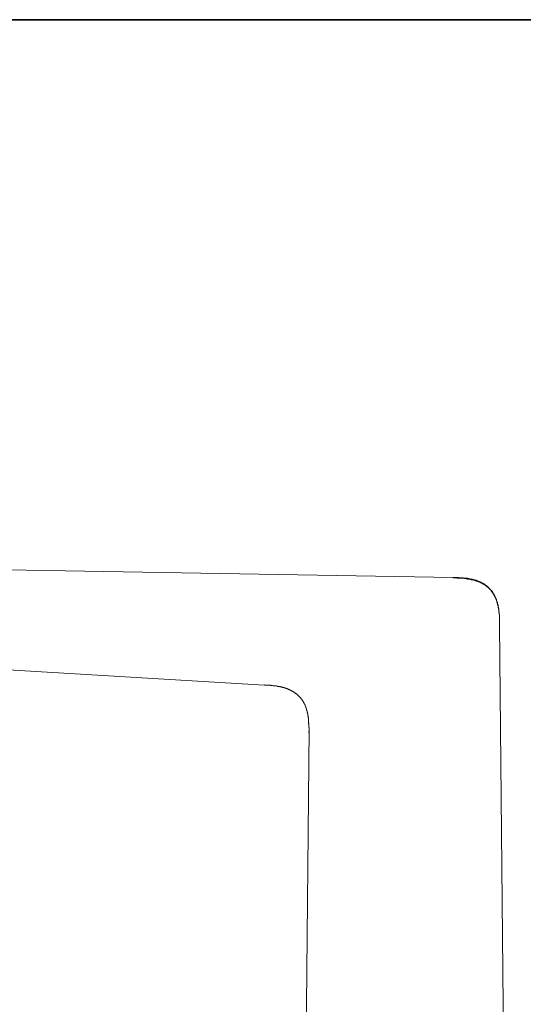
# Model space of a CAD drawing. Units: inches. Extents: x -525 to 223, y -128 to 404.
# Drawn here: x -298 to -174, y 135 to 377 of the extents above; entities that cross this region are included whole.
import ezdxf

# ---------------------------------------------------------------- set-up
doc = ezdxf.new("R2010")
doc.units = ezdxf.units.IN
doc.header["$MEASUREMENT"] = 0
doc.layers.add('图层 1', color=7, linetype='Continuous')

msp = doc.modelspace()

# ---------------------------------------------------------------- linework, layer by layer
at = {"layer": '图层 1', "color": 7, "lineweight": 35}
msp.add_lwpolyline([(222.5, -105.94), (-522.97, -105.94), (-522.97, 376.92), (222.5, 376.92), (222.5, -105.94)], dxfattribs=at)
at = {"layer": '图层 1', "color": 7, "lineweight": 9}
for points in [[(-443.78, 244.14), (-191.06, 239.77)], [(-179.68, 230.54), (-179.73, 230.76), (-179.73, 230.97), (-179.73, 231.08), (-179.73, 231.24), (-179.78, 231.35), (-179.78, 231.46), (-179.78, 231.57), (-179.78, 231.67), (-179.84, 231.83), (-179.84, 231.95), (-179.84, 232.05), (-179.89, 232.16), (-179.89, 232.22), (-179.89, 232.27), (-179.89, 232.32), (-179.89, 232.38), (-179.95, 232.48), (-179.95, 232.54), (-179.95, 232.59), (-179.95, 232.65), (-180, 232.7), (-180, 232.76), (-180, 232.81), (-180, 232.86), (-180, 232.92), (-180.05, 233.02), (-180.05, 233.08), (-180.05, 233.13), (-180.11, 233.18), (-180.11, 233.24), (-180.11, 233.29), (-180.11, 233.35), (-180.16, 233.4), (-180.16, 233.45), (-180.16, 233.51), (-180.22, 233.62), (-180.22, 233.67), (-180.22, 233.72), (-180.27, 233.78), (-180.27, 233.83), (-180.27, 233.89), (-180.32, 233.94), (-180.32, 234), (-180.32, 234.05), (-180.38, 234.16), (-180.38, 234.21), (-180.43, 234.26), (-180.43, 234.32), (-180.43, 234.37), (-180.49, 234.43), (-180.49, 234.48), (-180.54, 234.53), (-180.54, 234.59), (-180.59, 234.7), (-180.59, 234.75), (-180.65, 234.8), (-180.65, 234.86), (-180.7, 234.92), (-180.7, 234.97), (-180.75, 235.02), (-180.75, 235.08), (-180.81, 235.13), (-180.81, 235.18), (-180.87, 235.29), (-180.87, 235.34), (-180.91, 235.4), (-180.91, 235.45), (-180.97, 235.5), (-181.02, 235.56), (-181.02, 235.61), (-181.08, 235.67), (-181.08, 235.72), (-181.13, 235.77), (-181.18, 235.83), (-181.18, 235.88), (-181.24, 235.94), (-181.29, 235.99), (-181.29, 236.04), (-181.35, 236.1), (-181.4, 236.21), (-181.4, 236.26), (-181.45, 236.31), (-181.51, 236.37), (-181.57, 236.42), (-181.57, 236.48), (-181.62, 236.53), (-181.67, 236.59), (-181.73, 236.59), (-181.78, 236.64), (-181.78, 236.69), (-181.83, 236.75), (-181.89, 236.8), (-181.94, 236.85), (-181.99, 236.91), (-181.99, 236.96), (-182.05, 237.02), (-182.1, 237.07), (-182.16, 237.12), (-182.21, 237.18), (-182.26, 237.18), (-182.32, 237.23), (-182.37, 237.28), (-182.37, 237.34), (-182.43, 237.39), (-182.48, 237.45), (-182.53, 237.5), (-182.59, 237.5), (-182.64, 237.56), (-182.69, 237.61), (-182.75, 237.66), (-182.8, 237.66), (-182.86, 237.72), (-182.91, 237.77), (-182.96, 237.83), (-183.02, 237.83), (-183.08, 237.88), (-183.13, 237.94), (-183.18, 237.99), (-183.24, 237.99), (-183.29, 238.04), (-183.35, 238.1), (-183.4, 238.1), (-183.45, 238.15), (-183.5, 238.21), (-183.56, 238.21), (-183.62, 238.26), (-183.72, 238.31), (-183.77, 238.31), (-183.83, 238.36), (-183.88, 238.36), (-183.94, 238.42), (-183.99, 238.47), (-184.04, 238.47), (-184.1, 238.53), (-184.15, 238.53), (-184.21, 238.58), (-184.31, 238.58), (-184.37, 238.63), (-184.42, 238.63), (-184.48, 238.69), (-184.53, 238.69), (-184.58, 238.75), (-184.64, 238.75), (-184.75, 238.8), (-184.8, 238.8), (-184.85, 238.85), (-184.9, 238.85), (-184.96, 238.9), (-185.02, 238.9), (-185.08, 238.9), (-185.18, 238.96), (-185.23, 238.96), (-185.28, 239.01), (-185.34, 239.01), (-185.39, 239.07), (-185.5, 239.07), (-185.55, 239.07), (-185.61, 239.12), (-185.67, 239.12), (-185.72, 239.12), (-185.77, 239.17), (-185.88, 239.17), (-185.93, 239.17), (-185.99, 239.23), (-186.04, 239.23), (-186.1, 239.23), (-186.2, 239.28), (-186.26, 239.28), (-186.31, 239.28), (-186.37, 239.34), (-186.42, 239.34), (-186.53, 239.34), (-186.58, 239.34), (-186.63, 239.39), (-186.69, 239.39), (-186.8, 239.39), (-186.85, 239.39), (-186.9, 239.44), (-186.96, 239.44), (-187.02, 239.44), (-187.12, 239.44), (-187.17, 239.44), (-187.23, 239.5), (-187.29, 239.5), (-187.39, 239.5), (-187.44, 239.5), (-187.5, 239.5), (-187.55, 239.56), (-187.6, 239.56), (-187.71, 239.56), (-187.76, 239.56), (-187.82, 239.56), (-187.98, 239.61), (-188.09, 239.61), (-188.25, 239.61), (-188.36, 239.61), (-188.47, 239.66), (-188.63, 239.66), (-188.74, 239.66), (-188.9, 239.66), (-189.01, 239.66), (-189.17, 239.66), (-189.28, 239.72), (-189.44, 239.72), (-189.55, 239.72), (-189.71, 239.72), (-189.82, 239.72), (-189.98, 239.72), (-190.09, 239.72), (-190.25, 239.72), (-190.52, 239.72), (-190.79, 239.77), (-191.06, 239.77)], [(-191.06, 239.77), (-191.06, 239.77)], [(-191.06, 239.77), (-190.84, 239.77), (-190.73, 239.77), (-190.68, 239.77), (-190.57, 239.77), (-190.46, 239.77), (-190.35, 239.77), (-190.3, 239.77), (-190.25, 239.77), (-190.2, 239.77), (-190.14, 239.77), (-190.09, 239.77), (-190.04, 239.77), (-189.98, 239.77), (-189.93, 239.77), (-189.88, 239.77), (-189.82, 239.77), (-189.76, 239.72), (-189.71, 239.72), (-189.66, 239.72), (-189.6, 239.72), (-189.55, 239.72), (-189.49, 239.72), (-189.44, 239.72), (-189.39, 239.72), (-189.33, 239.72), (-189.28, 239.72), (-189.22, 239.72), (-189.17, 239.72), (-189.11, 239.72), (-189.06, 239.72), (-189.01, 239.72), (-188.95, 239.72), (-188.9, 239.66), (-188.84, 239.66), (-188.79, 239.66), (-188.74, 239.66), (-188.68, 239.66), (-188.63, 239.66), (-188.57, 239.66), (-188.52, 239.66), (-188.47, 239.61), (-188.41, 239.61), (-188.36, 239.61), (-188.3, 239.61), (-188.25, 239.61), (-188.15, 239.56), (-188.04, 239.56)], [(-191.01, 239.66), (-191.01, 239.72), (-191.06, 239.72), (-191.06, 239.77)], [(-179.62, 228.11), (-179.62, 228.33), (-179.62, 228.55), (-179.62, 228.65), (-179.62, 228.76), (-179.62, 228.82), (-179.62, 228.92), (-179.62, 229.03), (-179.62, 229.14), (-179.62, 229.25), (-179.62, 229.35), (-179.62, 229.46), (-179.62, 229.57), (-179.62, 229.68), (-179.62, 229.79), (-179.68, 229.89), (-179.68, 230), (-179.68, 230.11), (-179.68, 230.22), (-179.68, 230.27), (-179.68, 230.32), (-179.68, 230.43), (-179.68, 230.49), (-179.68, 230.54), (-179.68, 230.6), (-179.68, 230.65), (-179.73, 230.7), (-179.73, 230.76), (-179.73, 230.81), (-179.73, 230.87), (-179.73, 230.92), (-179.73, 230.97), (-179.73, 231.08), (-179.73, 231.14), (-179.73, 231.19), (-179.78, 231.24), (-179.78, 231.3), (-179.78, 231.35), (-179.78, 231.46), (-179.78, 231.51), (-179.78, 231.57), (-179.78, 231.62), (-179.84, 231.67), (-179.84, 231.78), (-179.84, 231.83), (-179.84, 231.89), (-179.84, 231.95), (-179.89, 232.05), (-179.89, 232.1), (-179.89, 232.16), (-179.89, 232.27), (-179.89, 232.32), (-179.95, 232.38), (-179.95, 232.48), (-179.95, 232.54), (-180, 232.59), (-180, 232.7), (-180, 232.76), (-180, 232.86), (-180.05, 232.92), (-180.05, 232.97), (-180.11, 233.08), (-180.11, 233.13), (-180.11, 233.24), (-180.16, 233.29), (-180.16, 233.4), (-180.16, 233.45), (-180.22, 233.56), (-180.22, 233.62), (-180.27, 233.72), (-180.27, 233.78), (-180.32, 233.89), (-180.32, 233.94), (-180.32, 234), (-180.38, 234), (-180.38, 234.05), (-180.38, 234.1), (-180.43, 234.16), (-180.43, 234.21), (-180.43, 234.26), (-180.49, 234.32), (-180.49, 234.37), (-180.49, 234.43), (-180.54, 234.43), (-180.54, 234.48), (-180.54, 234.53), (-180.59, 234.59), (-180.59, 234.64), (-180.59, 234.7), (-180.65, 234.7), (-180.65, 234.75), (-180.7, 234.8), (-180.7, 234.86), (-180.7, 234.92), (-180.75, 234.97), (-180.75, 235.02), (-180.81, 235.08), (-180.81, 235.13), (-180.87, 235.18), (-180.87, 235.24), (-180.91, 235.29), (-180.97, 235.34), (-180.97, 235.4), (-180.97, 235.45), (-181.02, 235.5), (-181.02, 235.56), (-181.08, 235.56), (-181.08, 235.61), (-181.13, 235.67), (-181.13, 235.72), (-181.18, 235.77), (-181.18, 235.83), (-181.24, 235.88), (-181.29, 235.88), (-181.29, 235.94), (-181.35, 235.99), (-181.35, 236.04), (-181.4, 236.1), (-181.4, 236.16), (-181.45, 236.16), (-181.51, 236.21), (-181.51, 236.26), (-181.57, 236.31), (-181.57, 236.37), (-181.62, 236.42), (-181.67, 236.42), (-181.67, 236.48), (-181.73, 236.53), (-181.78, 236.59), (-181.78, 236.64), (-181.83, 236.64), (-181.89, 236.69), (-181.89, 236.75), (-181.94, 236.8), (-181.99, 236.85), (-182.05, 236.91), (-182.1, 236.96), (-182.16, 237.02), (-182.21, 237.07), (-182.26, 237.12), (-182.32, 237.18), (-182.37, 237.23), (-182.43, 237.28), (-182.48, 237.28), (-182.48, 237.34), (-182.53, 237.39), (-182.59, 237.39), (-182.64, 237.45), (-182.69, 237.5), (-182.75, 237.56), (-182.8, 237.61), (-182.86, 237.61), (-182.91, 237.66), (-182.91, 237.72), (-182.96, 237.72), (-183.02, 237.77), (-183.08, 237.77), (-183.13, 237.83), (-183.18, 237.88), (-183.24, 237.94), (-183.29, 237.94), (-183.35, 237.99), (-183.4, 237.99), (-183.45, 238.04), (-183.5, 238.04), (-183.5, 238.1), (-183.56, 238.1), (-183.62, 238.15), (-183.67, 238.15), (-183.72, 238.21), (-183.77, 238.21), (-183.77, 238.26), (-183.83, 238.26), (-183.88, 238.31), (-183.94, 238.31), (-183.99, 238.36), (-184.04, 238.36), (-184.04, 238.42), (-184.1, 238.42), (-184.15, 238.42), (-184.21, 238.47), (-184.26, 238.47), (-184.31, 238.53), (-184.37, 238.53), (-184.42, 238.58), (-184.48, 238.58), (-184.53, 238.58), (-184.58, 238.63), (-184.64, 238.63), (-184.64, 238.69), (-184.69, 238.69), (-184.75, 238.69), (-184.8, 238.75), (-184.85, 238.75), (-184.9, 238.75), (-184.96, 238.8), (-185.02, 238.8), (-185.08, 238.8), (-185.08, 238.85), (-185.12, 238.85), (-185.18, 238.85), (-185.23, 238.9), (-185.28, 238.9), (-185.39, 238.96), (-185.5, 238.96), (-185.55, 239.01), (-185.67, 239.01), (-185.72, 239.07), (-185.83, 239.07), (-185.88, 239.07), (-185.99, 239.12), (-186.04, 239.12), (-186.1, 239.17), (-186.2, 239.17), (-186.26, 239.17), (-186.37, 239.23), (-186.42, 239.23), (-186.53, 239.23), (-186.58, 239.28), (-186.63, 239.28), (-186.74, 239.28), (-186.8, 239.28), (-186.85, 239.34), (-186.96, 239.34), (-187.02, 239.34), (-187.06, 239.34), (-187.17, 239.39), (-187.23, 239.39), (-187.29, 239.39), (-187.34, 239.39), (-187.44, 239.39), (-187.5, 239.44), (-187.55, 239.44), (-187.6, 239.44), (-187.71, 239.44), (-187.76, 239.44), (-187.82, 239.44), (-187.88, 239.5), (-187.93, 239.5), (-187.98, 239.5), (-188.09, 239.5), (-188.15, 239.5), (-188.2, 239.5), (-188.25, 239.5), (-188.3, 239.56), (-188.36, 239.56), (-188.41, 239.56), (-188.47, 239.56), (-188.52, 239.56), (-188.63, 239.56), (-188.68, 239.56), (-188.74, 239.56), (-188.79, 239.56), (-188.84, 239.56), (-188.9, 239.56), (-189.01, 239.61), (-189.11, 239.61), (-189.22, 239.61), (-189.33, 239.61), (-189.44, 239.61), (-189.55, 239.61), (-189.66, 239.61), (-189.76, 239.61), (-189.88, 239.61), (-189.98, 239.61), (-190.09, 239.61), (-190.2, 239.66), (-190.3, 239.66), (-190.41, 239.66), (-190.52, 239.66), (-190.63, 239.66), (-190.84, 239.66), (-191.01, 239.66)], [(-179.68, 230.54), (-179.73, 230.92)], [(-179.73, 230.92), (-179.73, 230.81), (-179.73, 230.76), (-179.68, 230.7), (-179.68, 230.65), (-179.68, 230.6), (-179.68, 230.54), (-179.68, 230.49), (-179.68, 230.43), (-179.68, 230.38), (-179.68, 230.32), (-179.68, 230.27), (-179.62, 230.22), (-179.62, 230.16), (-179.62, 230.11), (-179.62, 230.05), (-179.62, 230), (-179.62, 229.95), (-179.62, 229.89), (-179.62, 229.84), (-179.62, 229.79), (-179.62, 229.73), (-179.62, 229.68), (-179.62, 229.63), (-179.62, 229.57), (-179.62, 229.52), (-179.62, 229.46), (-179.62, 229.41), (-179.62, 229.35), (-179.62, 229.3), (-179.62, 229.25), (-179.62, 229.19), (-179.62, 229.14), (-179.62, 229.08), (-179.62, 229.03), (-179.62, 228.97), (-179.62, 228.92), (-179.62, 228.82), (-179.62, 228.71), (-179.62, 228.65), (-179.62, 228.55), (-179.62, 228.49), (-179.62, 228.38), (-179.62, 228.22)], [(-179.62, 228.11), (-178.7, 126.07)], [(-414.06, 223.9), (-237.4, 213.33)], [(-237.4, 213.38), (-237.12, 213.33), (-236.86, 213.33), (-236.64, 213.33), (-236.48, 213.28), (-236.37, 213.28), (-236.21, 213.28), (-236.1, 213.28), (-235.94, 213.28), (-235.83, 213.22), (-235.72, 213.22), (-235.56, 213.22), (-235.45, 213.22), (-235.29, 213.16), (-235.19, 213.16), (-235.02, 213.16), (-234.91, 213.16), (-234.81, 213.11), (-234.64, 213.11), (-234.54, 213.11), (-234.37, 213.06), (-234.27, 213.06), (-234.21, 213.06), (-234.16, 213), (-234.05, 213), (-234, 213), (-233.95, 213), (-233.89, 213), (-233.84, 212.95), (-233.73, 212.95), (-233.67, 212.95), (-233.62, 212.95), (-233.57, 212.9), (-233.51, 212.9), (-233.4, 212.9), (-233.35, 212.9), (-233.29, 212.84), (-233.24, 212.84), (-233.19, 212.84), (-233.13, 212.79), (-233.02, 212.79), (-232.97, 212.79), (-232.92, 212.73), (-232.86, 212.73), (-232.81, 212.73), (-232.7, 212.68), (-232.65, 212.68), (-232.59, 212.68), (-232.54, 212.62), (-232.48, 212.62), (-232.43, 212.62), (-232.32, 212.57), (-232.27, 212.57), (-232.22, 212.57), (-232.16, 212.52), (-232.11, 212.52), (-232.06, 212.46), (-232, 212.46), (-231.89, 212.46), (-231.84, 212.41), (-231.79, 212.41), (-231.73, 212.36), (-231.68, 212.36), (-231.62, 212.3), (-231.57, 212.3), (-231.46, 212.25), (-231.41, 212.25), (-231.35, 212.2), (-231.3, 212.2), (-231.24, 212.14), (-231.19, 212.14), (-231.14, 212.09), (-231.08, 212.09), (-231.03, 212.03), (-230.93, 212.03), (-230.87, 211.98), (-230.81, 211.98), (-230.76, 211.92), (-230.71, 211.87), (-230.65, 211.87), (-230.6, 211.82), (-230.55, 211.82), (-230.49, 211.76), (-230.44, 211.71), (-230.38, 211.71), (-230.33, 211.65), (-230.27, 211.65), (-230.22, 211.6), (-230.17, 211.54), (-230.11, 211.54), (-230.06, 211.49), (-230, 211.44), (-229.95, 211.44), (-229.9, 211.38), (-229.84, 211.33), (-229.79, 211.28), (-229.74, 211.28), (-229.68, 211.22), (-229.63, 211.17), (-229.57, 211.12), (-229.52, 211.12), (-229.47, 211.06), (-229.42, 211.01), (-229.36, 210.96), (-229.3, 210.96), (-229.25, 210.9), (-229.19, 210.85), (-229.14, 210.8), (-229.09, 210.74), (-229.03, 210.68), (-228.98, 210.63), (-228.93, 210.57), (-228.87, 210.52), (-228.82, 210.47), (-228.76, 210.41), (-228.76, 210.36), (-228.71, 210.31), (-228.66, 210.31), (-228.6, 210.25), (-228.55, 210.2), (-228.55, 210.14), (-228.49, 210.09), (-228.44, 210.04), (-228.39, 209.98), (-228.39, 209.93), (-228.33, 209.88), (-228.28, 209.82), (-228.22, 209.76), (-228.22, 209.71), (-228.17, 209.65), (-228.11, 209.6), (-228.11, 209.55), (-228.06, 209.5), (-228.01, 209.44), (-228.01, 209.39), (-227.96, 209.33), (-227.9, 209.28), (-227.9, 209.23), (-227.85, 209.17), (-227.8, 209.12), (-227.8, 209.07), (-227.74, 209.01), (-227.74, 208.9), (-227.69, 208.85), (-227.69, 208.79), (-227.63, 208.74), (-227.58, 208.68), (-227.58, 208.63), (-227.52, 208.58), (-227.52, 208.52), (-227.47, 208.47), (-227.47, 208.42), (-227.42, 208.36), (-227.42, 208.31), (-227.42, 208.25), (-227.36, 208.15), (-227.36, 208.1), (-227.31, 208.04), (-227.31, 207.98), (-227.25, 207.93), (-227.25, 207.88), (-227.25, 207.83), (-227.2, 207.77), (-227.2, 207.72), (-227.15, 207.66), (-227.15, 207.61), (-227.15, 207.5), (-227.09, 207.45), (-227.09, 207.39), (-227.09, 207.34), (-227.04, 207.28), (-227.04, 207.23), (-227.04, 207.18), (-226.98, 207.12), (-226.98, 207.07), (-226.98, 207.01), (-226.93, 206.96), (-226.93, 206.9), (-226.93, 206.8), (-226.93, 206.74), (-226.88, 206.69), (-226.88, 206.63), (-226.88, 206.58), (-226.82, 206.53), (-226.82, 206.47), (-226.82, 206.42), (-226.82, 206.36), (-226.82, 206.31), (-226.77, 206.26), (-226.77, 206.2), (-226.77, 206.15), (-226.77, 206.04), (-226.77, 205.99), (-226.71, 205.93), (-226.71, 205.88), (-226.71, 205.83), (-226.71, 205.78), (-226.71, 205.72), (-226.66, 205.67), (-226.66, 205.61), (-226.66, 205.56), (-226.66, 205.45), (-226.66, 205.34), (-226.61, 205.23), (-226.61, 205.12), (-226.61, 205.02), (-226.61, 204.91), (-226.55, 204.75), (-226.55, 204.64), (-226.55, 204.53), (-226.55, 204.43), (-226.55, 204.21), (-226.5, 203.99)], [(-237.4, 213.33), (-237.4, 213.38)], [(-237.4, 213.33), (-236.91, 213.33)], [(-226.61, 204.75), (-226.55, 204.21)], [(-226.55, 204.21), (-226.55, 204.05), (-226.55, 203.94), (-226.55, 203.88), (-226.5, 203.78), (-226.5, 203.72), (-226.5, 203.62), (-226.5, 203.56), (-226.5, 203.51), (-226.5, 203.45), (-226.5, 203.4), (-226.5, 203.34), (-226.5, 203.29), (-226.5, 203.23), (-226.5, 203.18), (-226.5, 203.12), (-226.5, 203.07), (-226.5, 203.02), (-226.5, 202.96), (-226.5, 202.91), (-226.45, 202.86), (-226.45, 202.81), (-226.45, 202.75), (-226.45, 202.7), (-226.45, 202.64), (-226.45, 202.59), (-226.45, 202.53), (-226.45, 202.48), (-226.45, 202.43), (-226.45, 202.38), (-226.45, 202.26), (-226.45, 202.21), (-226.45, 202.1), (-226.45, 202.05), (-226.45, 201.94), (-226.5, 201.89), (-226.5, 201.77), (-226.5, 201.62)], [(-226.45, 202.48), (-227.15, 126.07)]]:
    msp.add_lwpolyline(points, dxfattribs=at)

doc.saveas('drawing.dxf')
